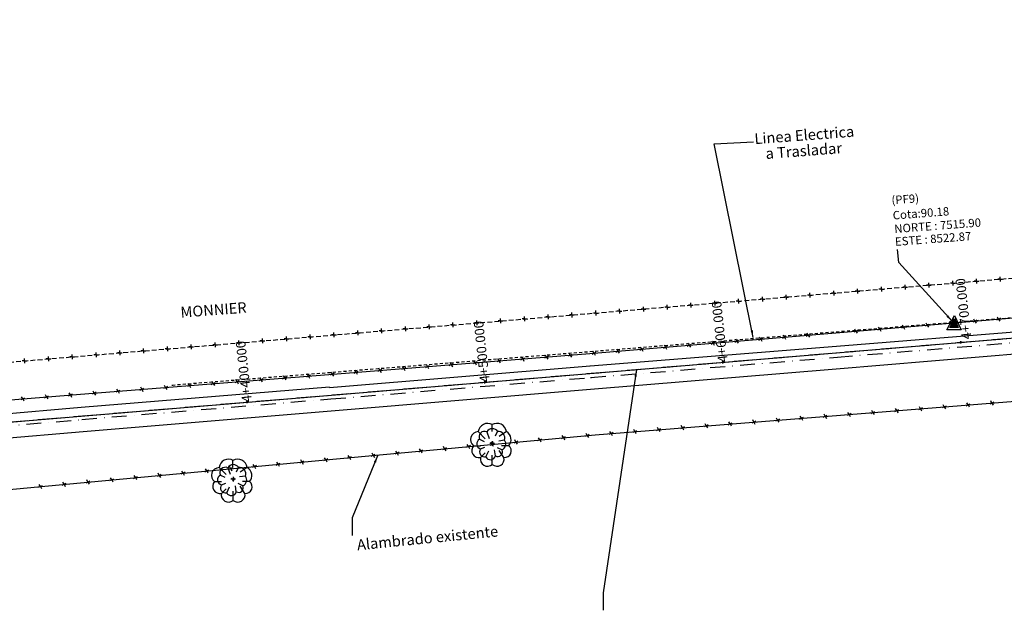
# Model space of a CAD drawing. Extents: x -1 to 21533, y -2093 to 21619.
# Drawn here: x 8581 to 8993, y 892 to 1140 of the extents above; entities that cross this region are included whole.
import ezdxf
from ezdxf.enums import TextEntityAlignment as Align

# ---------------------------------------------------------------- set-up
doc = ezdxf.new("R2010")
doc.units = 0
doc.header["$MEASUREMENT"] = 0
for name, pattern in [('DASH_DOT_3-8', [250, 125, -62.5, 1.25, -61.25]), ('DASHED-3', [250, 166.25, -83.75]), ('FENCELINE1', [1.45, 0.25, -0.1, -0.1, 1]), ('FENCELINE2', [1.45, 0.25, -0.1, -0.1, 1]), ('SOLID-1', [250, 250]), ('TRAZOS', [0.75, 0.5, -0.25])]:
    doc.linetypes.add(name, pattern=pattern)
doc.layers.get('0').update_dxf_attribs({"linetype": 'CONTINUOUS'})
for name, color, linetype in [('ALAMBRE', 4, 'CONTINUOUS'), ('ALC', 2, 'CONTINUOUS'), ('EJE-5', 3, 'CONTINUOUS'), ('EJE-5PROG', 2, 'CONTINUOUS'), ('LINEAS_DP1CALZADA', 7, 'CONTINUOUS'), ('LINEAS_DP3ELECTR', 1, 'FENCELINE1'), ('LINEAS_DP4ALAMBRADO', 2, 'CONTINUOUS'), ('P5PUNTOFIJO', 1, 'CONTINUOUS'), ('P6-ARBOR', 3, 'CONTINUOUS'), ('POLIG-EJE5', 5, 'CONTINUOUS'), ('TEXTO', 7, 'CONTINUOUS')]:
    doc.layers.add(name, color=color, linetype=linetype)
doc.styles.get("Standard").update_dxf_attribs({"font": 'ARIAL.TTF'})
doc.dimstyles.get("Standard").update_dxf_attribs({"dimtxt": 3.5, "dimasz": 3, "dimexe": 0.18, "dimexo": 0.0625, "dimgap": 0.09, "dimtad": 0, "dimtih": 1, "dimtoh": 1, "dimzin": 0, "dimdsep": 46, "dimtxsty": 'Standard', "dimcen": 0.09, "dimclrd": 7, "dimclre": 2, "dimclrt": 3, "dimadec": 0, "dimazin": 0, "dimtfac": 1, "dimtofl": 0, "dimtmove": 2, "dimatfit": 3, "dimfxl": 1, "dimtolj": 1, "dimtzin": 0, "dimarcsym": 0})

# ---------------------------------------------------------------- blocks, each defined once
blk = doc.blocks.new('TREE_1-11', base_point=(125, 125))
for p, q in [((123.75, 187.5), (123.75, 225)), ((50, 187.5), (87.5, 150)), ((200, 187.5), (162.5, 162.5)), ((25, 112.5), (62.5, 112.5)), ((137.5, 125), (112.5, 125)), ((125, 137.5), (125, 112.5)), ((212.5, 112.5), (175, 112.5)), ((62.5, 50), (87.5, 75)), ((125, 12.5), (125, 62.5)), ((187.5, 50), (162.5, 87.5))]:
    blk.add_line(p, q)
for centre, radius, start, end in [((100, 181.25), 50.389, 60.255, 172.875), ((149.375, 180.833), 51.062, 7.502, 120.122), ((50.893, 145.536), 41.974, 91.219, 231.911), ((177.083, 145.139), 48.163, 317.337, 61.587), ((54.167, 87.5), 38.415, 139.399, 282.529), ((191.477, 84.659), 34.887, 263.454, 52.943), ((100, 41.667), 38.415, 167.471, 310.601), ((150, 41.667), 38.415, 229.399, 12.529)]:
    blk.add_arc(centre, radius, start, end)
blk = doc.blocks.new('DOT-1', base_point=(125, 125))
blk.add_line((125, 126.25), (125, 122.5))
blk = doc.blocks.new('DOUBLE_TRIANGLE-9', base_point=(125, 112.5))
for p, q in [((0, 0), (125, 237.5)), ((50, 37.5), (125, 187.5)), ((125, 237.5), (237.5, 0)), ((125, 187.5), (187.5, 37.5)), ((237.5, 0), (0, 0)), ((187.5, 37.5), (50, 37.5))]:
    blk.add_line(p, q)
blk = doc.blocks.new('AL')
at = {"layer": 'ALAMBRE', "color": 72, "linetype": 'Continuous'}
for q in [(-0.98, 0), (0, 0.98), (0.98, 0), (0, -0.98)]:
    blk.add_line((0, 0), q, dxfattribs=at)
blk = doc.blocks.new('A')
at = {"layer": 'LINEAS_DP4ALAMBRADO', "color": 2, "linetype": 'Continuous', "ltscale": 2.2}
for q in [(-0.86, -0.48), (-0.48, 0.86), (0.86, 0.48), (0.48, -0.86)]:
    blk.add_line((0, 0), q, dxfattribs=at)

msp = doc.modelspace()

# ---------------------------------------------------------------- hatches: boundary and pattern name
at = {"layer": 'P5PUNTOFIJO'}
msp.add_hatch(color=1, dxfattribs=at).paths.add_polyline_path([(8973.93, 1010.591), (8970.476, 1010.591), (8972.36, 1014.359)])

# ---------------------------------------------------------------- linework, layer by layer
at = {"layer": 'ALAMBRE', "color": 72, "linetype": 'TRAZOS', "ltscale": 4}
msp.add_line((8567.531, 995.393), (9021.492, 1033.428), dxfattribs=at)
at = {"layer": 'EJE-5', "color": 14, "linetype": 'Continuous'}
msp.add_line((8569.619, 970.48), (9023.579, 1008.515), dxfattribs=at)
at = {"layer": 'EJE-5PROG', "color": 3, "linetype": 'Continuous'}
for p, q in [((8974.602, 1004.454), (8975.602, 1004.454)), ((8975.102, 1003.954), (8975.102, 1004.954)), ((8874.951, 996.104), (8875.951, 996.104)), ((8875.451, 995.604), (8875.451, 996.604)), ((8775.3, 987.755), (8776.3, 987.755)), ((8775.8, 987.255), (8775.8, 988.255)), ((8675.649, 979.406), (8676.649, 979.406)), ((8676.149, 978.906), (8676.149, 979.906))]:
    msp.add_line(p, q, dxfattribs=at)
for centre in [(8975.102, 1004.454), (8875.451, 996.104), (8775.8, 987.755), (8676.149, 979.406)]:
    msp.add_circle(centre, 0.25, dxfattribs=at)
at = {"layer": 'LINEAS_DP1CALZADA', "linetype": 'SOLID-1'}
for p, q in [((8923.015, 1002.874), (9024.114, 1010.901)), ((8819.883, 994.672), (8923.015, 1002.874)), ((8922.915, 993.413), (9024.663, 1001.862)), ((8710.683, 985.524), (8819.883, 994.672)), ((8820.013, 984.853), (8922.915, 993.413)), ((8606.683, 977.322), (8710.683, 985.786)), ((8711.38, 975.759), (8820.013, 984.853)), ((8508.321, 968.751), (8606.683, 977.322)), ((8607.603, 967.072), (8711.38, 975.759)), ((8508.98, 958.858), (8607.603, 967.072))]:
    msp.add_line(p, q, dxfattribs=at)
at = {"layer": 'LINEAS_DP1CALZADA', "linetype": 'DASH_DOT_3-8', "ltscale": 0.05}
msp.add_lwpolyline([(8410.353, 955.192), (8508.844, 963.685), (8607.013, 972.152), (8711.251, 980.753), (8820.133, 989.722), (8923.478, 998.257), (9023.768, 1006.523), (9142.389, 1015.044), (9252.553, 1022.942), (9358.491, 1031.344), (9465.333, 1039.802), (9569.458, 1048.613), (9670.953, 1057.272), (9774.451, 1065.224), (9881.213, 1073.392), (9991.467, 1082.348)], dxfattribs=at)
at = {"layer": 'LINEAS_DP3ELECTR', "linetype": 'FENCELINE2', "ltscale": 5}
msp.add_lwpolyline([(8644.807, 986.559), (9054.063, 1019.442)], dxfattribs=at)
at = {"layer": 'LINEAS_DP4ALAMBRADO', "color": 2, "linetype": 'Continuous', "ltscale": 2.2}
for points in [[(8333.053, 972.732), (8409.743, 966.842), (8508.147, 974.79), (8606.423, 982.742), (8710.462, 991.026), (8819.663, 999.722), (8922.724, 1008.411), (9031.693, 1017.612), (9141.855, 1026.404), (9251.563, 1035.162), (9357.97, 1043.619), (9463.683, 1052.022), (9568.33, 1060.372), (9669.713, 1068.432), (9773.696, 1076.663), (9879.943, 1085.042), (9989.996, 1093.742), (10095.303, 1102.052), (10200.778, 1110.245), (10307.163, 1118.542), (10405.391, 1126.285), (10501.668, 1133.871), (10573.773, 1139.552)], [(8414.268, 927.615), (8713.614, 955.713), (8821.933, 965.782), (8924.617, 973.97), (9029.223, 982.312), (9144.358, 989.544), (9258.123, 996.692), (9360.125, 1003.442), (9378.193, 1004.612), (9466.531, 1013.732), (9570.44, 1023.418), (9674.233, 1032.912), (9776.721, 1041.419), (9882.923, 1050.232), (9992.917, 1059.225)]]:
    msp.add_lwpolyline(points, dxfattribs=at)
at = {"layer": 'POLIG-EJE5', "linetype": 'TRAZOS', "ltscale": 2.5}
msp.add_line((8220.555, 941.232, 99.24), (9023.577, 1008.513, 99.24), dxfattribs=at)

# ---------------------------------------------------------------- block references
at = {"layer": 'ALAMBRE', "linetype": 'Continuous'}
for name, p in [('AL', (8981.631, 1030.088)), ('AL', (8991.597, 1030.923)), ('AL', (8931.806, 1025.914)), ('AL', (8941.771, 1026.748)), ('AL', (8951.736, 1027.583)), ('AL', (8961.701, 1028.418)), ('AL', (8971.666, 1029.253)), ('AL', (8881.981, 1021.739)), ('AL', (8891.946, 1022.574)), ('AL', (8901.911, 1023.409)), ('AL', (8911.876, 1024.244)), ('AL', (8921.841, 1025.079)), ('AL', (8832.155, 1017.564)), ('AL', (8842.12, 1018.399)), ('AL', (8852.085, 1019.234)), ('AL', (8862.05, 1020.069)), ('AL', (8872.015, 1020.904)), ('AL', (8782.33, 1013.39)), ('AL', (8792.295, 1014.225)), ('AL', (8802.26, 1015.06)), ('AL', (8812.225, 1015.895)), ('AL', (8822.19, 1016.729)), ('A', (8990.902, 1014.168)), ('AL', (8732.504, 1009.215)), ('AL', (8742.469, 1010.05)), ('AL', (8752.434, 1010.885)), ('AL', (8762.4, 1011.72)), ('AL', (8772.365, 1012.555)), ('A', (8941.079, 1009.961)), ('A', (8951.044, 1010.803)), ('A', (8961.008, 1011.644)), ('A', (8970.973, 1012.485)), ('A', (8980.937, 1013.327)), ('AL', (8692.644, 1005.875)), ('AL', (8702.609, 1006.71)), ('AL', (8712.574, 1007.545)), ('AL', (8722.539, 1008.38)), ('A', (8891.256, 1005.758)), ('A', (8901.221, 1006.598)), ('A', (8911.186, 1007.439)), ('A', (8931.115, 1009.12)), ('AL', (8642.819, 1001.701)), ('AL', (8652.784, 1002.536)), ('AL', (8662.749, 1003.371)), ('AL', (8672.714, 1004.206)), ('AL', (8682.679, 1005.041)), ('A', (8841.433, 1001.558)), ('A', (8851.398, 1002.398)), ('A', (8861.362, 1003.238)), ('A', (8871.327, 1004.078)), ('A', (8881.292, 1004.918)), ('AL', (8592.993, 997.526)), ('AL', (8602.958, 998.361)), ('AL', (8612.923, 999.196)), ('AL', (8622.888, 1000.031)), ('AL', (8632.853, 1000.866)), ('A', (8791.599, 997.488)), ('A', (8801.568, 998.281)), ('A', (8811.536, 999.075)), ('A', (8821.504, 999.878)), ('A', (8831.468, 1000.718)), ('AL', (8583.028, 996.691)), ('A', (8741.757, 993.518)), ('A', (8751.725, 994.312)), ('A', (8761.694, 995.106)), ('A', (8771.662, 995.9)), ('A', (8781.631, 996.694)), ('A', (8681.946, 988.756)), ('A', (8691.915, 989.55)), ('A', (8701.883, 990.343)), ('A', (8711.852, 991.137)), ('A', (8721.82, 991.931)), ('A', (8731.788, 992.725)), ('A', (8632.104, 984.787)), ('A', (8642.072, 985.581)), ('A', (8652.041, 986.375)), ('A', (8662.009, 987.168)), ('A', (8671.978, 987.962)), ('A', (8582.264, 980.788)), ('A', (8592.232, 981.594)), ('A', (8602.199, 982.401)), ('A', (8612.167, 983.2)), ('A', (8622.135, 983.993)), ('A', (8958.167, 976.646)), ('A', (8968.135, 977.441)), ('A', (8978.103, 978.236)), ('A', (8988.072, 979.031)), ('A', (8908.325, 972.671)), ('A', (8918.293, 973.466)), ('A', (8928.262, 974.261)), ('A', (8938.23, 975.056)), ('A', (8948.198, 975.851)), ('A', (8858.483, 968.697)), ('A', (8868.452, 969.492)), ('A', (8878.42, 970.287)), ('A', (8888.388, 971.081)), ('A', (8898.357, 971.876)), ('A', (8808.656, 964.548)), ('A', (8818.613, 965.474)), ('A', (8828.578, 966.312)), ('A', (8838.546, 967.107)), ('A', (8848.515, 967.902)), ('A', (8758.871, 959.92)), ('A', (8768.828, 960.846)), ('A', (8778.785, 961.771)), ('A', (8788.742, 962.697)), ('A', (8798.699, 963.623)), ('A', (8719.043, 956.218)), ('A', (8729, 957.144)), ('A', (8738.957, 958.069)), ('A', (8748.914, 958.995)), ('A', (8679.217, 952.485)), ('A', (8689.174, 953.419)), ('A', (8699.13, 954.354)), ('A', (8709.086, 955.288)), ('A', (8629.436, 947.812)), ('A', (8639.392, 948.747)), ('A', (8649.349, 949.681)), ('A', (8659.305, 950.616)), ('A', (8669.261, 951.55)), ('A', (8589.611, 944.074)), ('A', (8599.567, 945.008)), ('A', (8609.524, 945.943)), ('A', (8619.48, 946.878))]:
    msp.add_blockref(name, p, dxfattribs=at)
at = {"layer": 'LINEAS_DP1CALZADA'}
for p, xscale, yscale, zscale in [((8972.208, 1012.102), 0.2099999999991269, 0.2099999999991269, 0.21), ((8819.883, 994.672), 0.1049999999995634, 0.1049999999995634, 0.105), ((8820.133, 989.722), 0.1049999999995634, 0.1049999999995634, 0.105), ((8644.807, 986.559), 0.1049999999995634, 0.1049999999995634, 0.105), ((8609.954, 945.983), 0.1049999999995634, 0.1049999999995634, 0.105)]:
    msp.add_blockref('DOT-1', p, dxfattribs=dict(at, xscale=xscale, yscale=yscale, zscale=zscale))
at = {"layer": 'P5PUNTOFIJO', "color": 1, "xscale": 0.02512000000024273, "yscale": 0.02512000000024273, "zscale": 0.02512}
msp.add_blockref('DOUBLE_TRIANGLE-9', (8972.36, 1012.475), dxfattribs=at)
at = {"layer": 'P6-ARBOR', "color": 3, "xscale": 0.07849999999962165, "yscale": 0.07849999999962165, "zscale": 0.07850000000000001}
for p in [(8778.855, 962.137), (8670.35, 947.094)]:
    msp.add_blockref('TREE_1-11', p, dxfattribs=at)
at = {"layer": 'P6-ARBOR', "color": 3, "xscale": 0.05495000000003402, "yscale": 0.05494999999973516, "zscale": 0.05495, "rotation": 334.7773865327087}
for p in [(8778.823, 962.125), (8670.319, 947.082)]:
    msp.add_blockref('TREE_1-11', p, dxfattribs=at)

# ---------------------------------------------------------------- texts
at = {"layer": 'LINEAS_DP1CALZADA'}
for s, p in [('4+700.000', (8977.524, 1005.663, 89.626)), ('4+600.000', (8875.451, 996.104, 89.81)), ('4+500.000', (8775.8, 987.755, 90.006)), ('4+400.000', (8676.149, 979.406, 90.26))]:
    msp.add_text(s, height=4, rotation=96.11018, dxfattribs=at).set_placement(p, align=Align.MIDDLE_LEFT)
at = {"layer": 'TEXTO', "color": 7, "linetype": 'Continuous'}
for s, height, p in [('Linea Electrica', 4.5, (8888.809, 1087.412)), ('a Trasladar', 4.5, (8893.464, 1081.212)), ('(PF9)', 3.5, (8946.154, 1062.216)), ('Cota:90.18', 3.5, (8946.68, 1055.844)), ('NORTE : 7515.90', 3.5, (8947.323, 1050.192)), ('ESTE : 8522.87', 3.5, (8947.615, 1044.815))]:
    msp.add_text(s, height=height, rotation=4.34954, dxfattribs=at).set_placement(p)
at = {"layer": 'TEXTO', "linetype": 'DASHED-3'}
for s, rotation, p in [('MONNIER', 4.31294, (8648.466, 1014.774)), ('Alambrado existente', 5.64675, (8722.422, 917.351))]:
    msp.add_text(s, height=4.5, rotation=rotation, dxfattribs=at).set_placement(p)

# ---------------------------------------------------------------- leaders
at = {"layer": 'ALC', "linetype": 'Continuous'}
for points in [[(8888.103, 1006.467), (8871.783, 1087.584), (8888.231, 1088.366)], [(8971.415, 1013.259), (8949.156, 1037.884), (8948.546, 1043.362)], [(8839.274, 993.073), (8825.345, 899.591), (8825.345, 892.234)], [(8730.847, 956.932), (8720.199, 930.89), (8720.199, 923.533)]]:
    msp.add_leader(points, dimstyle='Standard', override={"dimscale": 0, "dimtxt": 2, "dimasz": 3, "dimexe": 5, "dimgap": 0.09, "dimtad": 0, "dimtmove": 0}, dxfattribs=at)

doc.saveas('drawing.dxf')
